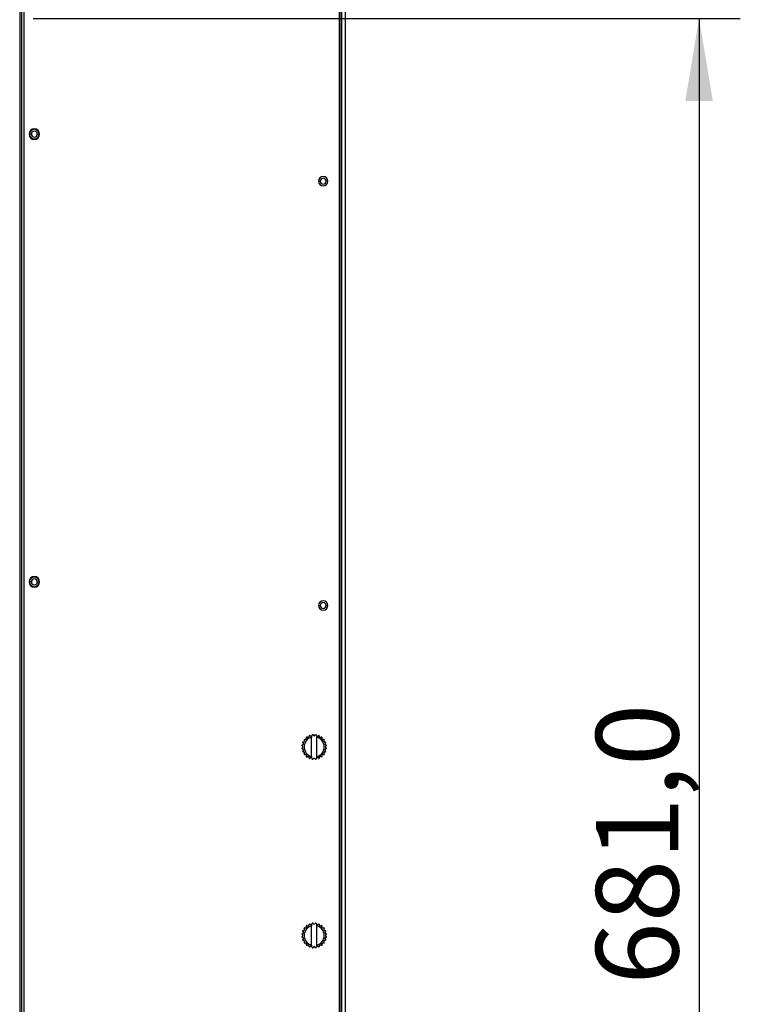
# Model space of a CAD drawing. Extents: x 33 to 789, y 177 to 487.
# Drawn here: x 758 to 789, y 246 to 287 of the extents above; entities that cross this region are included whole.
import ezdxf
from ezdxf.enums import TextEntityAlignment as Align

# ---------------------------------------------------------------- set-up
doc = ezdxf.new("R2010")
doc.units = 0
doc.layers.add('1', color=7, linetype='CONTINUOUS')
doc.styles.add('SEACAD_ARIAL_TTF', font='arial.ttf')

# ---------------------------------------------------------------- blocks, each defined once
blk = doc.blocks.new('*U55')
at = {"layer": '1', "color": 27, "linetype": 'CONTINUOUS'}
blk.add_solid([(786.755, 283.958), (786.172, 283.958), (786.755, 287.458)], dxfattribs=at)
at = {"layer": '1', "color": 27, "linetype": 'CONTINUOUS', "extrusion": (0, 0, -1)}
blk.add_solid([(-786.755, 283.958), (-786.755, 287.458), (-787.339, 283.958)], dxfattribs=at)
blk = doc.blocks.new('*U56')
at = {"layer": '1', "color": 27, "linetype": 'CONTINUOUS', "extrusion": (0, 0, -1)}
for points in [[(-786.755, 219.358), (-786.172, 222.858), (-786.755, 222.858)], [(-786.755, 219.358), (-786.755, 222.858), (-787.339, 222.858)]]:
    blk.add_solid(points, dxfattribs=at)
blk = doc.blocks.new('GDIMGGROUP15')
at = {"layer": '1', "color": 27, "linetype": 'CONTINUOUS'}
for p, q in [((758.491, 287.458), (788.505, 287.458)), ((786.755, 287.458), (786.755, 219.358)), ((758.491, 219.358), (788.505, 219.358))]:
    blk.add_line(p, q, dxfattribs=at)
for name in ['*U55', '*U56']:
    blk.add_blockref(name, (0, 0), dxfattribs=at)
at = {"layer": '1', "color": 27, "linetype": 'CONTINUOUS', "style": 'SEACAD_ARIAL_TTF'}
blk.add_text('681,0', height=3.5, rotation=90, dxfattribs=at).set_placement((782.38, 246.456), align=Align.TOP_LEFT)

msp = doc.modelspace()

# ---------------------------------------------------------------- linework, layer by layer
at = {"layer": '1', "color": 7, "linetype": 'CONTINUOUS'}
for p, q in [((758.103, 322.164), (758.103, 202.938)), ((757.923, 321.664), (757.923, 203.438)), ((758.003, 321.664), (758.003, 203.438)), ((771.491, 205.138), (771.491, 319.964)), ((771.571, 205.138), (771.571, 319.964)), ((771.581, 319.864), (771.581, 205.228)), ((771.741, 319.864), (771.741, 205.228)), ((771.581, 286.56), (771.571, 286.56)), ((771.581, 285.16), (771.571, 285.16)), ((758.418, 282.551), (758.338, 282.551)), ((758.668, 282.551), (758.748, 282.551)), ((770.603, 280.551), (770.678, 280.551)), ((771.003, 280.551), (770.928, 280.551)), ((758.418, 263.551), (758.338, 263.551)), ((758.668, 263.551), (758.748, 263.551)), ((770.603, 262.551), (770.678, 262.551)), ((771.003, 262.551), (770.928, 262.551)), ((770.311, 256.135), (770.311, 256.956)), ((770.531, 256.135), (770.531, 256.956)), ((770.311, 248.135), (770.311, 248.956)), ((770.531, 248.135), (770.531, 248.956))]:
    msp.add_line(p, q, dxfattribs=at)
for centre, radius, start, end in [((758.543, 282.551), 0.225, 0, 180), ((758.543, 282.551), 0.225, 180, 0), ((758.543, 282.551), 0.205, 0, 180), ((758.543, 282.551), 0.205, 180, 0), ((758.543, 282.551), 0.125, 0, 180), ((758.543, 282.551), 0.125, 180, 0), ((770.803, 280.551), 0.2, 0, 180), ((770.803, 280.551), 0.2, 180, 0), ((770.803, 280.551), 0.125, 0, 180), ((770.803, 280.551), 0.125, 180, 0), ((758.543, 263.551), 0.225, 0, 180), ((758.543, 263.551), 0.205, 0, 180), ((758.543, 263.551), 0.125, 0, 180), ((758.543, 263.551), 0.225, 180, 0), ((758.543, 263.551), 0.205, 180, 0), ((758.543, 263.551), 0.125, 180, 0), ((770.803, 262.551), 0.2, 0, 180), ((770.803, 262.551), 0.2, 180, 0), ((770.803, 262.551), 0.125, 0, 180), ((770.803, 262.551), 0.125, 180, 0), ((770.421, 256.546), 0.525, 125.4588, 129.5412), ((770.421, 256.546), 0.525, 110.4588, 114.5412), ((770.285, 257.053), 0.05, 301.1714, 0), ((770.421, 256.546), 0.525, 95.4588, 99.5412), ((770.285, 257.053), 0.05, 0, 12.2706), ((770.421, 257.071), 0.05, 182.7294, 357.2706), ((770.421, 256.546), 0.525, 80.4588, 84.5412), ((770.557, 257.053), 0.05, 167.7294, 180), ((770.557, 257.053), 0.05, 180, 238.8286), ((770.421, 256.546), 0.525, 65.4588, 69.5412), ((770.421, 256.546), 0.525, 50.4588, 54.5412), ((770.421, 256.546), 0.525, 170.4588, 174.5412), ((770.421, 256.546), 0.525, 155.4588, 159.5412), ((770.421, 256.546), 0.525, 140.4588, 144.5412), ((770.421, 256.546), 0.425, 105.0003, 254.9997), ((770.421, 256.546), 0.425, 285.0003, 74.9997), ((770.421, 256.546), 0.525, 35.4588, 39.5412), ((770.421, 256.546), 0.525, 20.4588, 24.5412), ((770.421, 256.546), 0.525, 5.4588, 9.5412), ((770.421, 256.546), 0.525, 185.4588, 189.5412), ((770.421, 256.546), 0.525, 200.4588, 204.5412), ((770.421, 256.546), 0.525, 215.4588, 219.5412), ((770.421, 256.546), 0.525, 230.4588, 234.5412), ((770.421, 256.546), 0.525, 305.4588, 309.5412), ((770.421, 256.546), 0.525, 320.4588, 324.5412), ((770.421, 256.546), 0.525, 335.4588, 339.5412), ((770.421, 256.546), 0.525, 350.4588, 354.5412), ((770.421, 256.546), 0.525, 245.4588, 249.5412), ((770.285, 256.039), 0.05, 0, 58.8286), ((770.285, 256.039), 0.05, 347.7294, 0), ((770.421, 256.546), 0.525, 260.4588, 264.5412), ((770.421, 256.021), 0.05, 2.7294, 177.2706), ((770.421, 256.546), 0.525, 275.4588, 279.5412), ((770.557, 256.039), 0.05, 121.1714, 180), ((770.557, 256.039), 0.05, 180, 192.2706), ((770.421, 256.546), 0.525, 290.4588, 294.5412), ((770.421, 248.546), 0.525, 110.4588, 114.5412), ((770.285, 249.053), 0.05, 301.1714, 0), ((770.421, 248.546), 0.525, 95.4588, 99.5412), ((770.285, 249.053), 0.05, 0, 12.2706), ((770.421, 249.071), 0.05, 182.7294, 357.2706), ((770.421, 248.546), 0.525, 80.4588, 84.5412), ((770.557, 249.053), 0.05, 167.7294, 180), ((770.557, 249.053), 0.05, 180, 238.8286), ((770.421, 248.546), 0.525, 65.4588, 69.5412), ((770.421, 248.546), 0.525, 170.4588, 174.5412), ((770.421, 248.546), 0.525, 155.4588, 159.5412), ((770.421, 248.546), 0.525, 140.4588, 144.5412), ((770.421, 248.546), 0.425, 105.0003, 254.9997), ((770.421, 248.546), 0.525, 125.4588, 129.5412), ((770.421, 248.546), 0.425, 285.0003, 74.9997), ((770.421, 248.546), 0.525, 50.4588, 54.5412), ((770.421, 248.546), 0.525, 35.4588, 39.5412), ((770.421, 248.546), 0.525, 20.4588, 24.5412), ((770.421, 248.546), 0.525, 5.4588, 9.5412), ((770.421, 248.546), 0.525, 185.4588, 189.5412), ((770.421, 248.546), 0.525, 200.4588, 204.5412), ((770.421, 248.546), 0.525, 215.4588, 219.5412), ((770.421, 248.546), 0.525, 320.4588, 324.5412), ((770.421, 248.546), 0.525, 335.4588, 339.5412), ((770.421, 248.546), 0.525, 350.4588, 354.5412), ((770.421, 248.546), 0.525, 230.4588, 234.5412), ((770.421, 248.546), 0.525, 245.4588, 249.5412), ((770.285, 248.039), 0.05, 0, 58.8286), ((770.285, 248.039), 0.05, 347.7294, 0), ((770.421, 248.546), 0.525, 260.4588, 264.5412), ((770.421, 248.021), 0.05, 2.7294, 177.2706), ((770.421, 248.546), 0.525, 275.4588, 279.5412), ((770.557, 248.039), 0.05, 121.1714, 180), ((770.557, 248.039), 0.05, 180, 192.2706), ((770.421, 248.546), 0.525, 290.4588, 294.5412), ((770.421, 248.546), 0.525, 305.4588, 309.5412)]:
    msp.add_arc(centre, radius, start, end, dxfattribs=at)
for points, knots in [([(770.117, 256.973), (770.117, 256.973), (770.117, 256.973), (770.118, 256.972), (770.12, 256.969), (770.122, 256.966), (770.126, 256.963), (770.13, 256.96), (770.134, 256.957), (770.139, 256.954), (770.144, 256.953), (770.149, 256.951), (770.155, 256.951), (770.16, 256.95), (770.166, 256.951), (770.171, 256.952), (770.176, 256.954), (770.181, 256.956), (770.186, 256.959), (770.191, 256.962), (770.195, 256.966), (770.198, 256.97), (770.201, 256.974), (770.204, 256.979), (770.206, 256.984), (770.208, 256.989), (770.208, 256.995), (770.209, 257), (770.209, 257.005), (770.208, 257.01), (770.207, 257.015), (770.205, 257.019), (770.204, 257.021), (770.203, 257.023), (770.203, 257.023), (770.203, 257.023)], [0, 0, 0, 0, 0.028341, 0.058754, 0.089167, 0.11958, 0.149992, 0.180405, 0.210818, 0.241231, 0.271644, 0.302057, 0.332469, 0.362882, 0.393295, 0.423708, 0.454121, 0.484534, 0.514946, 0.545359, 0.575772, 0.606185, 0.636598, 0.667011, 0.697423, 0.727836, 0.758249, 0.788662, 0.819075, 0.849488, 0.8799, 0.910313, 0.940726, 0.971139, 1, 1, 1, 1]), ([(770.238, 257.038), (770.238, 257.038), (770.238, 257.037), (770.238, 257.036), (770.24, 257.033), (770.241, 257.029), (770.244, 257.025), (770.247, 257.021), (770.25, 257.017), (770.254, 257.014), (770.259, 257.01), (770.264, 257.008), (770.269, 257.006), (770.274, 257.004), (770.279, 257.003), (770.285, 257.003), (770.29, 257.003), (770.296, 257.004), (770.301, 257.005), (770.306, 257.007), (770.31, 257.009), (770.311, 257.01)], [0, 0, 0, 0, 0.049044, 0.101874, 0.154705, 0.207536, 0.260367, 0.313198, 0.366029, 0.41886, 0.471691, 0.524522, 0.577353, 0.630184, 0.683015, 0.735845, 0.788676, 0.841507, 0.894338, 0.947169, 1, 1, 1, 1]), ([(770.311, 257.01), (770.311, 257), (770.311, 256.989), (770.311, 256.97), (770.311, 256.963), (770.311, 256.956)], [0, 0, 0, 0, 0.629779, 0.629779, 1, 1, 1, 1]), ([(770.531, 257.01), (770.533, 257.009), (770.536, 257.007), (770.541, 257.005), (770.547, 257.004), (770.552, 257.003), (770.558, 257.003), (770.563, 257.003), (770.569, 257.004), (770.574, 257.006), (770.579, 257.008), (770.584, 257.01), (770.588, 257.014), (770.592, 257.017), (770.596, 257.021), (770.599, 257.025), (770.601, 257.029), (770.603, 257.033), (770.604, 257.036), (770.605, 257.037), (770.605, 257.038), (770.605, 257.038)], [0, 0, 0, 0, 0.052776, 0.105551, 0.158327, 0.211102, 0.263878, 0.316653, 0.369429, 0.422205, 0.47498, 0.527756, 0.580531, 0.633307, 0.686082, 0.738858, 0.791634, 0.844409, 0.897185, 0.94996, 1, 1, 1, 1]), ([(770.531, 256.956), (770.531, 256.968), (770.531, 256.98), (770.531, 256.998), (770.531, 257.004), (770.531, 257.01)], [0, 0, 0, 0, 0.629861, 0.629861, 1, 1, 1, 1]), ([(770.639, 257.023), (770.639, 257.023), (770.639, 257.023), (770.638, 257.021), (770.637, 257.019), (770.636, 257.015), (770.635, 257.01), (770.634, 257.005), (770.634, 257), (770.634, 256.995), (770.635, 256.989), (770.636, 256.984), (770.639, 256.979), (770.641, 256.974), (770.644, 256.97), (770.648, 256.966), (770.652, 256.962), (770.656, 256.959), (770.661, 256.956), (770.666, 256.954), (770.671, 256.952), (770.677, 256.951), (770.682, 256.95), (770.688, 256.951), (770.693, 256.951), (770.698, 256.953), (770.703, 256.954), (770.708, 256.957), (770.713, 256.96), (770.717, 256.963), (770.72, 256.966), (770.723, 256.969), (770.725, 256.972), (770.726, 256.973), (770.726, 256.973), (770.726, 256.973)], [0, 0, 0, 0, 0.028341, 0.058754, 0.089167, 0.11958, 0.149992, 0.180405, 0.210818, 0.241231, 0.271644, 0.302057, 0.332469, 0.362882, 0.393295, 0.423708, 0.454121, 0.484534, 0.514946, 0.545359, 0.575772, 0.606185, 0.636598, 0.667011, 0.697423, 0.727836, 0.758249, 0.788662, 0.819075, 0.849488, 0.8799, 0.910313, 0.940726, 0.971139, 1, 1, 1, 1]), ([(769.899, 256.496), (769.899, 256.496), (769.899, 256.496), (769.901, 256.496), (769.904, 256.496), (769.908, 256.497), (769.912, 256.498), (769.917, 256.5), (769.922, 256.503), (769.926, 256.506), (769.93, 256.509), (769.934, 256.513), (769.938, 256.518), (769.94, 256.522), (769.943, 256.527), (769.944, 256.532), (769.946, 256.538), (769.946, 256.543), (769.946, 256.549), (769.946, 256.554), (769.944, 256.559), (769.943, 256.565), (769.94, 256.57), (769.938, 256.574), (769.934, 256.578), (769.931, 256.582), (769.926, 256.586), (769.922, 256.589), (769.917, 256.591), (769.912, 256.593), (769.908, 256.595), (769.904, 256.595), (769.901, 256.596), (769.899, 256.596), (769.899, 256.596), (769.899, 256.596)], [0, 0, 0, 0, 0.028342, 0.058754, 0.089167, 0.11958, 0.149993, 0.180406, 0.210818, 0.241231, 0.271644, 0.302057, 0.33247, 0.362883, 0.393295, 0.423708, 0.454121, 0.484534, 0.514947, 0.545359, 0.575772, 0.606185, 0.636598, 0.667011, 0.697424, 0.727836, 0.758249, 0.788662, 0.819075, 0.849488, 0.8799, 0.910313, 0.940726, 0.971139, 1, 1, 1, 1]), ([(769.904, 256.633), (769.904, 256.633), (769.904, 256.633), (769.906, 256.632), (769.909, 256.632), (769.913, 256.632), (769.917, 256.632), (769.922, 256.632), (769.928, 256.633), (769.933, 256.635), (769.938, 256.638), (769.942, 256.64), (769.947, 256.644), (769.951, 256.647), (769.954, 256.652), (769.957, 256.656), (769.96, 256.661), (769.962, 256.666), (769.963, 256.671), (769.964, 256.677), (769.964, 256.682), (769.964, 256.688), (769.963, 256.693), (769.961, 256.698), (769.959, 256.703), (769.957, 256.708), (769.954, 256.713), (769.95, 256.717), (769.946, 256.72), (769.942, 256.723), (769.938, 256.726), (769.934, 256.728), (769.932, 256.729), (769.93, 256.729), (769.929, 256.729), (769.929, 256.729)], [0, 0, 0, 0, 0.028342, 0.058754, 0.089167, 0.11958, 0.149993, 0.180406, 0.210819, 0.241231, 0.271644, 0.302057, 0.33247, 0.362883, 0.393295, 0.423708, 0.454121, 0.484534, 0.514947, 0.545359, 0.575772, 0.606185, 0.636598, 0.667011, 0.697424, 0.727836, 0.758249, 0.788662, 0.819075, 0.849488, 0.8799, 0.910313, 0.940726, 0.971139, 1, 1, 1, 1]), ([(769.944, 256.764), (769.944, 256.764), (769.944, 256.764), (769.946, 256.763), (769.948, 256.762), (769.952, 256.76), (769.957, 256.759), (769.962, 256.758), (769.967, 256.758), (769.973, 256.759), (769.978, 256.76), (769.983, 256.761), (769.988, 256.763), (769.993, 256.766), (769.997, 256.769), (770.002, 256.772), (770.005, 256.776), (770.009, 256.781), (770.011, 256.786), (770.014, 256.791), (770.015, 256.796), (770.016, 256.801), (770.017, 256.807), (770.017, 256.812), (770.016, 256.818), (770.015, 256.823), (770.013, 256.828), (770.01, 256.833), (770.007, 256.837), (770.004, 256.841), (770.001, 256.845), (769.998, 256.847), (769.996, 256.849), (769.994, 256.85), (769.994, 256.85), (769.994, 256.85)], [0, 0, 0, 0, 0.028341, 0.058754, 0.089167, 0.11958, 0.149992, 0.180405, 0.210818, 0.241231, 0.271644, 0.302057, 0.332469, 0.362882, 0.393295, 0.423708, 0.454121, 0.484534, 0.514946, 0.545359, 0.575772, 0.606185, 0.636598, 0.667011, 0.697423, 0.727836, 0.758249, 0.788662, 0.819075, 0.849488, 0.8799, 0.910313, 0.940726, 0.971139, 1, 1, 1, 1]), ([(770.016, 256.88), (770.016, 256.88), (770.018, 256.879), (770.023, 256.875), (770.027, 256.872), (770.036, 256.869), (770.04, 256.868), (770.049, 256.867), (770.054, 256.867), (770.063, 256.869), (770.068, 256.87), (770.077, 256.875), (770.081, 256.878), (770.088, 256.885), (770.091, 256.888), (770.096, 256.896), (770.097, 256.901), (770.1, 256.909), (770.1, 256.914), (770.1, 256.922), (770.099, 256.926), (770.097, 256.935), (770.095, 256.939), (770.091, 256.946), (770.089, 256.949), (770.087, 256.95), (770.087, 256.951), (770.087, 256.951)], [0, 0, 0, 0, 0.131787, 0.131787, 0.240271, 0.240271, 0.316018, 0.316018, 0.378405, 0.378405, 0.441203, 0.441203, 0.497992, 0.497992, 0.553241, 0.553241, 0.608418, 0.608418, 0.664395, 0.664395, 0.724576, 0.724576, 0.818326, 0.818326, 0.944002, 0.944002, 1, 1, 1, 1]), ([(770.755, 256.951), (770.755, 256.951), (770.754, 256.949), (770.75, 256.944), (770.748, 256.94), (770.744, 256.931), (770.743, 256.927), (770.742, 256.918), (770.742, 256.913), (770.744, 256.904), (770.746, 256.899), (770.75, 256.89), (770.753, 256.886), (770.76, 256.879), (770.764, 256.876), (770.772, 256.871), (770.776, 256.87), (770.785, 256.867), (770.789, 256.867), (770.797, 256.867), (770.801, 256.868), (770.81, 256.87), (770.814, 256.872), (770.822, 256.876), (770.824, 256.878), (770.826, 256.88), (770.826, 256.88), (770.826, 256.88)], [0, 0, 0, 0, 0.131787, 0.131787, 0.240271, 0.240271, 0.316018, 0.316018, 0.378405, 0.378405, 0.441203, 0.441203, 0.497992, 0.497992, 0.553241, 0.553241, 0.608418, 0.608418, 0.664395, 0.664395, 0.724576, 0.724576, 0.818326, 0.818326, 0.944002, 0.944002, 1, 1, 1, 1]), ([(770.849, 256.85), (770.849, 256.85), (770.847, 256.849), (770.842, 256.845), (770.839, 256.842), (770.833, 256.835), (770.831, 256.831), (770.828, 256.822), (770.827, 256.818), (770.826, 256.808), (770.826, 256.803), (770.828, 256.793), (770.83, 256.788), (770.835, 256.78), (770.838, 256.776), (770.844, 256.769), (770.848, 256.767), (770.856, 256.762), (770.86, 256.761), (770.868, 256.759), (770.872, 256.758), (770.881, 256.758), (770.885, 256.759), (770.893, 256.761), (770.896, 256.763), (770.898, 256.764), (770.899, 256.764), (770.899, 256.764)], [0, 0, 0, 0, 0.131787, 0.131787, 0.240271, 0.240271, 0.316018, 0.316018, 0.378405, 0.378405, 0.441203, 0.441203, 0.497992, 0.497992, 0.553241, 0.553241, 0.608418, 0.608418, 0.664395, 0.664395, 0.724576, 0.724576, 0.818326, 0.818326, 0.944002, 0.944002, 1, 1, 1, 1]), ([(770.913, 256.729), (770.913, 256.729), (770.911, 256.729), (770.905, 256.726), (770.901, 256.724), (770.894, 256.718), (770.891, 256.715), (770.885, 256.707), (770.883, 256.703), (770.88, 256.694), (770.879, 256.689), (770.878, 256.679), (770.879, 256.674), (770.881, 256.665), (770.883, 256.66), (770.888, 256.652), (770.891, 256.649), (770.897, 256.643), (770.9, 256.64), (770.908, 256.636), (770.911, 256.635), (770.92, 256.632), (770.925, 256.632), (770.933, 256.632), (770.936, 256.632), (770.939, 256.633), (770.939, 256.633), (770.939, 256.633)], [0, 0, 0, 0, 0.131787, 0.131787, 0.240271, 0.240271, 0.316018, 0.316018, 0.378405, 0.378405, 0.441203, 0.441203, 0.497992, 0.497992, 0.553241, 0.553241, 0.608418, 0.608418, 0.664395, 0.664395, 0.724576, 0.724576, 0.818326, 0.818326, 0.944002, 0.944002, 1, 1, 1, 1]), ([(770.944, 256.596), (770.944, 256.596), (770.943, 256.596), (770.942, 256.596), (770.939, 256.595), (770.935, 256.595), (770.93, 256.593), (770.925, 256.591), (770.921, 256.589), (770.916, 256.586), (770.912, 256.582), (770.908, 256.578), (770.905, 256.574), (770.902, 256.57), (770.9, 256.565), (770.898, 256.559), (770.897, 256.554), (770.896, 256.549), (770.896, 256.543), (770.897, 256.538), (770.898, 256.532), (770.9, 256.527), (770.902, 256.522), (770.905, 256.518), (770.908, 256.513), (770.912, 256.509), (770.916, 256.506), (770.921, 256.503), (770.925, 256.5), (770.93, 256.498), (770.935, 256.497), (770.939, 256.496), (770.942, 256.496), (770.943, 256.496), (770.944, 256.496), (770.944, 256.496)], [0, 0, 0, 0, 0.028342, 0.058754, 0.089167, 0.11958, 0.149993, 0.180406, 0.210818, 0.241231, 0.271644, 0.302057, 0.33247, 0.362883, 0.393295, 0.423708, 0.454121, 0.484534, 0.514947, 0.545359, 0.575772, 0.606185, 0.636598, 0.667011, 0.697424, 0.727836, 0.758249, 0.788662, 0.819075, 0.849488, 0.8799, 0.910313, 0.940726, 0.971139, 1, 1, 1, 1]), ([(769.929, 256.362), (769.929, 256.362), (769.931, 256.363), (769.937, 256.366), (769.941, 256.368), (769.949, 256.374), (769.952, 256.377), (769.957, 256.384), (769.959, 256.388), (769.963, 256.397), (769.964, 256.403), (769.964, 256.413), (769.964, 256.418), (769.961, 256.427), (769.96, 256.431), (769.955, 256.439), (769.952, 256.443), (769.946, 256.449), (769.942, 256.452), (769.935, 256.456), (769.931, 256.457), (769.922, 256.46), (769.918, 256.46), (769.909, 256.46), (769.906, 256.459), (769.904, 256.459), (769.904, 256.459), (769.904, 256.459)], [0, 0, 0, 0, 0.131787, 0.131787, 0.240271, 0.240271, 0.316018, 0.316018, 0.378405, 0.378405, 0.441203, 0.441203, 0.497992, 0.497992, 0.553241, 0.553241, 0.608418, 0.608418, 0.664395, 0.664395, 0.724576, 0.724576, 0.818326, 0.818326, 0.944002, 0.944002, 1, 1, 1, 1]), ([(769.994, 256.241), (769.994, 256.241), (769.995, 256.242), (770.001, 256.247), (770.004, 256.249), (770.009, 256.257), (770.012, 256.261), (770.015, 256.27), (770.016, 256.274), (770.017, 256.284), (770.017, 256.289), (770.014, 256.299), (770.013, 256.303), (770.008, 256.312), (770.005, 256.316), (769.998, 256.322), (769.995, 256.325), (769.987, 256.329), (769.983, 256.331), (769.975, 256.333), (769.971, 256.333), (769.962, 256.333), (769.957, 256.333), (769.949, 256.33), (769.946, 256.329), (769.944, 256.328), (769.944, 256.328), (769.944, 256.328)], [0, 0, 0, 0, 0.131787, 0.131787, 0.240271, 0.240271, 0.316018, 0.316018, 0.378405, 0.378405, 0.441203, 0.441203, 0.497992, 0.497992, 0.553241, 0.553241, 0.608418, 0.608418, 0.664395, 0.664395, 0.724576, 0.724576, 0.818326, 0.818326, 0.944002, 0.944002, 1, 1, 1, 1]), ([(770.087, 256.141), (770.087, 256.141), (770.088, 256.142), (770.092, 256.148), (770.095, 256.152), (770.098, 256.16), (770.099, 256.165), (770.1, 256.174), (770.1, 256.179), (770.098, 256.188), (770.097, 256.193), (770.092, 256.202), (770.089, 256.206), (770.083, 256.213), (770.079, 256.216), (770.071, 256.22), (770.066, 256.222), (770.058, 256.224), (770.053, 256.225), (770.045, 256.225), (770.041, 256.224), (770.032, 256.222), (770.028, 256.22), (770.021, 256.216), (770.018, 256.213), (770.017, 256.212), (770.016, 256.212), (770.016, 256.212)], [0, 0, 0, 0, 0.131787, 0.131787, 0.240271, 0.240271, 0.316018, 0.316018, 0.378405, 0.378405, 0.441203, 0.441203, 0.497992, 0.497992, 0.553241, 0.553241, 0.608418, 0.608418, 0.664395, 0.664395, 0.724576, 0.724576, 0.818326, 0.818326, 0.944002, 0.944002, 1, 1, 1, 1]), ([(770.203, 256.068), (770.203, 256.068), (770.203, 256.069), (770.204, 256.07), (770.205, 256.073), (770.207, 256.077), (770.208, 256.081), (770.209, 256.086), (770.209, 256.092), (770.208, 256.097), (770.208, 256.103), (770.206, 256.108), (770.204, 256.113), (770.201, 256.118), (770.198, 256.122), (770.195, 256.126), (770.191, 256.13), (770.186, 256.133), (770.181, 256.136), (770.176, 256.138), (770.171, 256.14), (770.166, 256.141), (770.16, 256.141), (770.155, 256.141), (770.15, 256.14), (770.144, 256.139), (770.139, 256.137), (770.134, 256.135), (770.13, 256.132), (770.126, 256.129), (770.122, 256.126), (770.12, 256.123), (770.118, 256.12), (770.117, 256.119), (770.117, 256.118), (770.117, 256.118)], [0, 0, 0, 0, 0.028341, 0.058754, 0.089167, 0.11958, 0.149992, 0.180405, 0.210818, 0.241231, 0.271644, 0.302057, 0.332469, 0.362882, 0.393295, 0.423708, 0.454121, 0.484534, 0.514946, 0.545359, 0.575772, 0.606185, 0.636598, 0.667011, 0.697423, 0.727836, 0.758249, 0.788662, 0.819075, 0.849488, 0.8799, 0.910313, 0.940726, 0.971139, 1, 1, 1, 1]), ([(770.311, 256.135), (770.311, 256.124), (770.311, 256.112), (770.311, 256.094), (770.311, 256.088), (770.311, 256.082)], [0, 0, 0, 0, 0.629861, 0.629861, 1, 1, 1, 1]), ([(770.531, 256.082), (770.531, 256.092), (770.531, 256.103), (770.531, 256.121), (770.531, 256.128), (770.531, 256.135)], [0, 0, 0, 0, 0.629779, 0.629779, 1, 1, 1, 1]), ([(770.726, 256.118), (770.726, 256.118), (770.726, 256.119), (770.725, 256.12), (770.723, 256.123), (770.72, 256.126), (770.717, 256.129), (770.713, 256.132), (770.708, 256.135), (770.703, 256.137), (770.698, 256.139), (770.693, 256.14), (770.688, 256.141), (770.682, 256.141), (770.677, 256.141), (770.671, 256.14), (770.666, 256.138), (770.661, 256.136), (770.656, 256.133), (770.652, 256.13), (770.648, 256.126), (770.644, 256.122), (770.641, 256.118), (770.639, 256.113), (770.636, 256.108), (770.635, 256.103), (770.634, 256.097), (770.634, 256.092), (770.634, 256.087), (770.635, 256.081), (770.636, 256.077), (770.637, 256.073), (770.638, 256.07), (770.639, 256.069), (770.639, 256.068), (770.639, 256.068)], [0, 0, 0, 0, 0.028341, 0.058754, 0.089167, 0.11958, 0.149992, 0.180405, 0.210818, 0.241231, 0.271644, 0.302057, 0.332469, 0.362882, 0.393295, 0.423708, 0.454121, 0.484534, 0.514946, 0.545359, 0.575772, 0.606185, 0.636598, 0.667011, 0.697423, 0.727836, 0.758249, 0.788662, 0.819075, 0.849488, 0.8799, 0.910313, 0.940726, 0.971139, 1, 1, 1, 1]), ([(770.826, 256.212), (770.826, 256.212), (770.825, 256.213), (770.819, 256.217), (770.816, 256.219), (770.807, 256.223), (770.802, 256.224), (770.793, 256.225), (770.789, 256.225), (770.779, 256.223), (770.774, 256.221), (770.765, 256.217), (770.761, 256.214), (770.754, 256.207), (770.751, 256.203), (770.747, 256.195), (770.745, 256.191), (770.743, 256.182), (770.742, 256.178), (770.743, 256.17), (770.743, 256.166), (770.745, 256.157), (770.747, 256.153), (770.752, 256.145), (770.754, 256.143), (770.755, 256.141), (770.755, 256.141), (770.755, 256.141)], [0, 0, 0, 0, 0.131787, 0.131787, 0.240271, 0.240271, 0.316018, 0.316018, 0.378405, 0.378405, 0.441203, 0.441203, 0.497992, 0.497992, 0.553241, 0.553241, 0.608418, 0.608418, 0.664395, 0.664395, 0.724576, 0.724576, 0.818326, 0.818326, 0.944002, 0.944002, 1, 1, 1, 1]), ([(770.899, 256.328), (770.899, 256.328), (770.898, 256.328), (770.897, 256.329), (770.894, 256.33), (770.89, 256.331), (770.886, 256.332), (770.881, 256.333), (770.875, 256.333), (770.87, 256.333), (770.865, 256.332), (770.859, 256.331), (770.854, 256.329), (770.85, 256.326), (770.845, 256.323), (770.841, 256.319), (770.837, 256.315), (770.834, 256.311), (770.831, 256.306), (770.829, 256.301), (770.827, 256.296), (770.826, 256.29), (770.826, 256.285), (770.826, 256.28), (770.827, 256.274), (770.828, 256.269), (770.83, 256.264), (770.832, 256.259), (770.835, 256.254), (770.838, 256.25), (770.842, 256.247), (770.845, 256.244), (770.847, 256.243), (770.848, 256.242), (770.849, 256.241), (770.849, 256.241)], [0, 0, 0, 0, 0.028341, 0.058754, 0.089167, 0.11958, 0.149992, 0.180405, 0.210818, 0.241231, 0.271644, 0.302057, 0.332469, 0.362882, 0.393295, 0.423708, 0.454121, 0.484534, 0.514946, 0.545359, 0.575772, 0.606185, 0.636598, 0.667011, 0.697423, 0.727836, 0.758249, 0.788662, 0.819075, 0.849488, 0.8799, 0.910313, 0.940726, 0.971139, 1, 1, 1, 1]), ([(770.939, 256.459), (770.939, 256.459), (770.939, 256.459), (770.937, 256.459), (770.934, 256.46), (770.93, 256.46), (770.925, 256.46), (770.92, 256.459), (770.915, 256.458), (770.91, 256.456), (770.905, 256.454), (770.9, 256.451), (770.896, 256.448), (770.892, 256.444), (770.888, 256.44), (770.885, 256.436), (770.883, 256.431), (770.881, 256.426), (770.879, 256.42), (770.878, 256.415), (770.878, 256.409), (770.879, 256.404), (770.88, 256.399), (770.881, 256.393), (770.883, 256.388), (770.886, 256.384), (770.889, 256.379), (770.892, 256.375), (770.896, 256.371), (770.9, 256.368), (770.905, 256.366), (770.908, 256.364), (770.911, 256.363), (770.913, 256.362), (770.913, 256.362), (770.913, 256.362)], [0, 0, 0, 0, 0.028342, 0.058754, 0.089167, 0.11958, 0.149993, 0.180406, 0.210819, 0.241231, 0.271644, 0.302057, 0.33247, 0.362883, 0.393295, 0.423708, 0.454121, 0.484534, 0.514947, 0.545359, 0.575772, 0.606185, 0.636598, 0.667011, 0.697424, 0.727836, 0.758249, 0.788662, 0.819075, 0.849488, 0.8799, 0.910313, 0.940726, 0.971139, 1, 1, 1, 1]), ([(770.311, 256.082), (770.31, 256.082), (770.306, 256.084), (770.301, 256.086), (770.296, 256.088), (770.29, 256.089), (770.285, 256.089), (770.279, 256.088), (770.274, 256.087), (770.269, 256.086), (770.264, 256.084), (770.259, 256.081), (770.254, 256.078), (770.25, 256.075), (770.247, 256.071), (770.244, 256.067), (770.241, 256.063), (770.24, 256.059), (770.238, 256.056), (770.238, 256.054), (770.238, 256.054), (770.238, 256.054)], [0, 0, 0, 0, 0.052776, 0.105551, 0.158327, 0.211102, 0.263878, 0.316653, 0.369429, 0.422205, 0.47498, 0.527756, 0.580531, 0.633307, 0.686082, 0.738858, 0.791634, 0.844409, 0.897185, 0.94996, 1, 1, 1, 1]), ([(770.605, 256.054), (770.605, 256.054), (770.605, 256.054), (770.604, 256.056), (770.603, 256.059), (770.601, 256.063), (770.599, 256.067), (770.596, 256.071), (770.592, 256.075), (770.588, 256.078), (770.584, 256.081), (770.579, 256.084), (770.574, 256.086), (770.569, 256.087), (770.563, 256.088), (770.558, 256.089), (770.552, 256.089), (770.547, 256.088), (770.541, 256.086), (770.536, 256.084), (770.533, 256.082), (770.531, 256.082)], [0, 0, 0, 0, 0.049044, 0.101874, 0.154705, 0.207536, 0.260367, 0.313198, 0.366029, 0.41886, 0.471691, 0.524522, 0.577353, 0.630184, 0.683015, 0.735845, 0.788676, 0.841507, 0.894338, 0.947169, 1, 1, 1, 1]), ([(770.238, 249.038), (770.238, 249.038), (770.238, 249.037), (770.238, 249.036), (770.24, 249.033), (770.241, 249.029), (770.244, 249.025), (770.247, 249.021), (770.25, 249.017), (770.254, 249.014), (770.259, 249.01), (770.264, 249.008), (770.269, 249.006), (770.274, 249.004), (770.279, 249.003), (770.285, 249.003), (770.29, 249.003), (770.296, 249.004), (770.301, 249.005), (770.306, 249.007), (770.31, 249.009), (770.311, 249.01)], [0, 0, 0, 0, 0.049044, 0.101874, 0.154705, 0.207536, 0.260367, 0.313198, 0.366029, 0.41886, 0.471691, 0.524522, 0.577353, 0.630184, 0.683015, 0.735845, 0.788676, 0.841507, 0.894338, 0.947169, 1, 1, 1, 1]), ([(770.531, 249.01), (770.533, 249.009), (770.536, 249.007), (770.541, 249.005), (770.547, 249.004), (770.552, 249.003), (770.558, 249.003), (770.563, 249.003), (770.569, 249.004), (770.574, 249.006), (770.579, 249.008), (770.584, 249.01), (770.588, 249.014), (770.592, 249.017), (770.596, 249.021), (770.599, 249.025), (770.601, 249.029), (770.603, 249.033), (770.604, 249.036), (770.605, 249.037), (770.605, 249.038), (770.605, 249.038)], [0, 0, 0, 0, 0.052776, 0.105551, 0.158327, 0.211102, 0.263878, 0.316653, 0.369429, 0.422205, 0.47498, 0.527756, 0.580531, 0.633307, 0.686082, 0.738858, 0.791634, 0.844409, 0.897185, 0.94996, 1, 1, 1, 1]), ([(769.904, 248.633), (769.904, 248.633), (769.904, 248.633), (769.906, 248.632), (769.909, 248.632), (769.913, 248.632), (769.917, 248.632), (769.922, 248.632), (769.928, 248.633), (769.933, 248.635), (769.938, 248.638), (769.942, 248.64), (769.947, 248.644), (769.951, 248.647), (769.954, 248.652), (769.957, 248.656), (769.96, 248.661), (769.962, 248.666), (769.963, 248.671), (769.964, 248.677), (769.964, 248.682), (769.964, 248.688), (769.963, 248.693), (769.961, 248.698), (769.959, 248.703), (769.957, 248.708), (769.954, 248.713), (769.95, 248.717), (769.946, 248.72), (769.942, 248.723), (769.938, 248.726), (769.934, 248.728), (769.932, 248.729), (769.93, 248.729), (769.929, 248.729), (769.929, 248.729)], [0, 0, 0, 0, 0.028342, 0.058754, 0.089167, 0.11958, 0.149993, 0.180406, 0.210819, 0.241231, 0.271644, 0.302057, 0.33247, 0.362883, 0.393295, 0.423708, 0.454121, 0.484534, 0.514947, 0.545359, 0.575772, 0.606185, 0.636598, 0.667011, 0.697424, 0.727836, 0.758249, 0.788662, 0.819075, 0.849488, 0.8799, 0.910313, 0.940726, 0.971139, 1, 1, 1, 1]), ([(769.944, 248.764), (769.944, 248.764), (769.944, 248.764), (769.946, 248.763), (769.948, 248.762), (769.952, 248.76), (769.957, 248.759), (769.962, 248.758), (769.967, 248.758), (769.973, 248.759), (769.978, 248.76), (769.983, 248.761), (769.988, 248.763), (769.993, 248.766), (769.997, 248.769), (770.002, 248.772), (770.005, 248.776), (770.009, 248.781), (770.011, 248.786), (770.014, 248.791), (770.015, 248.796), (770.016, 248.801), (770.017, 248.807), (770.017, 248.812), (770.016, 248.818), (770.015, 248.823), (770.013, 248.828), (770.01, 248.833), (770.007, 248.837), (770.004, 248.841), (770.001, 248.845), (769.998, 248.847), (769.996, 248.849), (769.994, 248.85), (769.994, 248.85), (769.994, 248.85)], [0, 0, 0, 0, 0.028341, 0.058754, 0.089167, 0.11958, 0.149992, 0.180405, 0.210818, 0.241231, 0.271644, 0.302057, 0.332469, 0.362882, 0.393295, 0.423708, 0.454121, 0.484534, 0.514946, 0.545359, 0.575772, 0.606185, 0.636598, 0.667011, 0.697423, 0.727836, 0.758249, 0.788662, 0.819075, 0.849488, 0.8799, 0.910313, 0.940726, 0.971139, 1, 1, 1, 1]), ([(770.016, 248.88), (770.016, 248.88), (770.018, 248.879), (770.023, 248.875), (770.027, 248.872), (770.036, 248.869), (770.04, 248.868), (770.049, 248.867), (770.054, 248.867), (770.063, 248.869), (770.068, 248.87), (770.077, 248.875), (770.081, 248.878), (770.088, 248.885), (770.091, 248.888), (770.096, 248.896), (770.097, 248.901), (770.1, 248.909), (770.1, 248.914), (770.1, 248.922), (770.099, 248.926), (770.097, 248.935), (770.095, 248.939), (770.091, 248.946), (770.089, 248.949), (770.087, 248.95), (770.087, 248.951), (770.087, 248.951)], [0, 0, 0, 0, 0.131787, 0.131787, 0.240271, 0.240271, 0.316018, 0.316018, 0.378405, 0.378405, 0.441203, 0.441203, 0.497992, 0.497992, 0.553241, 0.553241, 0.608418, 0.608418, 0.664395, 0.664395, 0.724576, 0.724576, 0.818326, 0.818326, 0.944002, 0.944002, 1, 1, 1, 1]), ([(770.117, 248.973), (770.117, 248.973), (770.117, 248.973), (770.118, 248.972), (770.12, 248.969), (770.122, 248.966), (770.126, 248.963), (770.13, 248.96), (770.134, 248.957), (770.139, 248.954), (770.144, 248.953), (770.149, 248.951), (770.155, 248.951), (770.16, 248.95), (770.166, 248.951), (770.171, 248.952), (770.176, 248.954), (770.181, 248.956), (770.186, 248.959), (770.191, 248.962), (770.195, 248.966), (770.198, 248.97), (770.201, 248.974), (770.204, 248.979), (770.206, 248.984), (770.208, 248.989), (770.208, 248.995), (770.209, 249), (770.209, 249.005), (770.208, 249.01), (770.207, 249.015), (770.205, 249.019), (770.204, 249.021), (770.203, 249.023), (770.203, 249.023), (770.203, 249.023)], [0, 0, 0, 0, 0.028341, 0.058754, 0.089167, 0.11958, 0.149992, 0.180405, 0.210818, 0.241231, 0.271644, 0.302057, 0.332469, 0.362882, 0.393295, 0.423708, 0.454121, 0.484534, 0.514946, 0.545359, 0.575772, 0.606185, 0.636598, 0.667011, 0.697423, 0.727836, 0.758249, 0.788662, 0.819075, 0.849488, 0.8799, 0.910313, 0.940726, 0.971139, 1, 1, 1, 1]), ([(770.311, 249.01), (770.311, 249), (770.311, 248.989), (770.311, 248.97), (770.311, 248.963), (770.311, 248.956)], [0, 0, 0, 0, 0.629779, 0.629779, 1, 1, 1, 1]), ([(770.531, 248.956), (770.531, 248.968), (770.531, 248.98), (770.531, 248.998), (770.531, 249.004), (770.531, 249.01)], [0, 0, 0, 0, 0.629861, 0.629861, 1, 1, 1, 1]), ([(770.639, 249.023), (770.639, 249.023), (770.639, 249.023), (770.638, 249.021), (770.637, 249.019), (770.636, 249.015), (770.635, 249.01), (770.634, 249.005), (770.634, 249), (770.634, 248.995), (770.635, 248.989), (770.636, 248.984), (770.639, 248.979), (770.641, 248.974), (770.644, 248.97), (770.648, 248.966), (770.652, 248.962), (770.656, 248.959), (770.661, 248.956), (770.666, 248.954), (770.671, 248.952), (770.677, 248.951), (770.682, 248.95), (770.688, 248.951), (770.693, 248.951), (770.698, 248.953), (770.703, 248.954), (770.708, 248.957), (770.713, 248.96), (770.717, 248.963), (770.72, 248.966), (770.723, 248.969), (770.725, 248.972), (770.726, 248.973), (770.726, 248.973), (770.726, 248.973)], [0, 0, 0, 0, 0.028341, 0.058754, 0.089167, 0.11958, 0.149992, 0.180405, 0.210818, 0.241231, 0.271644, 0.302057, 0.332469, 0.362882, 0.393295, 0.423708, 0.454121, 0.484534, 0.514946, 0.545359, 0.575772, 0.606185, 0.636598, 0.667011, 0.697423, 0.727836, 0.758249, 0.788662, 0.819075, 0.849488, 0.8799, 0.910313, 0.940726, 0.971139, 1, 1, 1, 1]), ([(770.755, 248.951), (770.755, 248.951), (770.754, 248.949), (770.75, 248.944), (770.748, 248.94), (770.744, 248.931), (770.743, 248.927), (770.742, 248.918), (770.742, 248.913), (770.744, 248.904), (770.746, 248.899), (770.75, 248.89), (770.753, 248.886), (770.76, 248.879), (770.764, 248.876), (770.772, 248.871), (770.776, 248.87), (770.785, 248.867), (770.789, 248.867), (770.797, 248.867), (770.801, 248.868), (770.81, 248.87), (770.814, 248.872), (770.822, 248.876), (770.824, 248.878), (770.826, 248.88), (770.826, 248.88), (770.826, 248.88)], [0, 0, 0, 0, 0.131787, 0.131787, 0.240271, 0.240271, 0.316018, 0.316018, 0.378405, 0.378405, 0.441203, 0.441203, 0.497992, 0.497992, 0.553241, 0.553241, 0.608418, 0.608418, 0.664395, 0.664395, 0.724576, 0.724576, 0.818326, 0.818326, 0.944002, 0.944002, 1, 1, 1, 1]), ([(770.849, 248.85), (770.849, 248.85), (770.847, 248.849), (770.842, 248.845), (770.839, 248.842), (770.833, 248.835), (770.831, 248.831), (770.828, 248.822), (770.827, 248.818), (770.826, 248.808), (770.826, 248.803), (770.828, 248.793), (770.83, 248.788), (770.835, 248.78), (770.838, 248.776), (770.844, 248.769), (770.848, 248.767), (770.856, 248.762), (770.86, 248.761), (770.868, 248.759), (770.872, 248.758), (770.881, 248.758), (770.885, 248.759), (770.893, 248.761), (770.896, 248.763), (770.898, 248.764), (770.899, 248.764), (770.899, 248.764)], [0, 0, 0, 0, 0.131787, 0.131787, 0.240271, 0.240271, 0.316018, 0.316018, 0.378405, 0.378405, 0.441203, 0.441203, 0.497992, 0.497992, 0.553241, 0.553241, 0.608418, 0.608418, 0.664395, 0.664395, 0.724576, 0.724576, 0.818326, 0.818326, 0.944002, 0.944002, 1, 1, 1, 1]), ([(770.913, 248.729), (770.913, 248.729), (770.911, 248.729), (770.905, 248.726), (770.901, 248.724), (770.894, 248.718), (770.891, 248.715), (770.885, 248.707), (770.883, 248.703), (770.88, 248.694), (770.879, 248.689), (770.878, 248.679), (770.879, 248.674), (770.881, 248.665), (770.883, 248.66), (770.888, 248.652), (770.891, 248.649), (770.897, 248.643), (770.9, 248.64), (770.908, 248.636), (770.911, 248.635), (770.92, 248.632), (770.925, 248.632), (770.933, 248.632), (770.936, 248.632), (770.939, 248.633), (770.939, 248.633), (770.939, 248.633)], [0, 0, 0, 0, 0.131787, 0.131787, 0.240271, 0.240271, 0.316018, 0.316018, 0.378405, 0.378405, 0.441203, 0.441203, 0.497992, 0.497992, 0.553241, 0.553241, 0.608418, 0.608418, 0.664395, 0.664395, 0.724576, 0.724576, 0.818326, 0.818326, 0.944002, 0.944002, 1, 1, 1, 1]), ([(769.899, 248.496), (769.899, 248.496), (769.899, 248.496), (769.901, 248.496), (769.904, 248.496), (769.908, 248.497), (769.912, 248.498), (769.917, 248.5), (769.922, 248.503), (769.926, 248.506), (769.93, 248.509), (769.934, 248.513), (769.938, 248.518), (769.94, 248.522), (769.943, 248.527), (769.944, 248.532), (769.946, 248.538), (769.946, 248.543), (769.946, 248.549), (769.946, 248.554), (769.944, 248.559), (769.943, 248.565), (769.94, 248.57), (769.938, 248.574), (769.934, 248.578), (769.931, 248.582), (769.926, 248.586), (769.922, 248.589), (769.917, 248.591), (769.912, 248.593), (769.908, 248.595), (769.904, 248.595), (769.901, 248.596), (769.899, 248.596), (769.899, 248.596), (769.899, 248.596)], [0, 0, 0, 0, 0.028342, 0.058754, 0.089167, 0.11958, 0.149993, 0.180406, 0.210818, 0.241231, 0.271644, 0.302057, 0.33247, 0.362883, 0.393295, 0.423708, 0.454121, 0.484534, 0.514947, 0.545359, 0.575772, 0.606185, 0.636598, 0.667011, 0.697424, 0.727836, 0.758249, 0.788662, 0.819075, 0.849488, 0.8799, 0.910313, 0.940726, 0.971139, 1, 1, 1, 1]), ([(769.929, 248.362), (769.929, 248.362), (769.931, 248.363), (769.937, 248.366), (769.941, 248.368), (769.949, 248.374), (769.952, 248.377), (769.957, 248.384), (769.959, 248.388), (769.963, 248.397), (769.964, 248.403), (769.964, 248.413), (769.964, 248.418), (769.961, 248.427), (769.96, 248.431), (769.955, 248.439), (769.952, 248.443), (769.946, 248.449), (769.942, 248.452), (769.935, 248.456), (769.931, 248.457), (769.922, 248.46), (769.918, 248.46), (769.909, 248.46), (769.906, 248.459), (769.904, 248.459), (769.904, 248.459), (769.904, 248.459)], [0, 0, 0, 0, 0.131787, 0.131787, 0.240271, 0.240271, 0.316018, 0.316018, 0.378405, 0.378405, 0.441203, 0.441203, 0.497992, 0.497992, 0.553241, 0.553241, 0.608418, 0.608418, 0.664395, 0.664395, 0.724576, 0.724576, 0.818326, 0.818326, 0.944002, 0.944002, 1, 1, 1, 1]), ([(769.994, 248.241), (769.994, 248.241), (769.995, 248.242), (770.001, 248.247), (770.004, 248.249), (770.009, 248.257), (770.012, 248.261), (770.015, 248.27), (770.016, 248.274), (770.017, 248.284), (770.017, 248.289), (770.014, 248.299), (770.013, 248.303), (770.008, 248.312), (770.005, 248.316), (769.998, 248.322), (769.995, 248.325), (769.987, 248.329), (769.983, 248.331), (769.975, 248.333), (769.971, 248.333), (769.962, 248.333), (769.957, 248.333), (769.949, 248.33), (769.946, 248.329), (769.944, 248.328), (769.944, 248.328), (769.944, 248.328)], [0, 0, 0, 0, 0.131787, 0.131787, 0.240271, 0.240271, 0.316018, 0.316018, 0.378405, 0.378405, 0.441203, 0.441203, 0.497992, 0.497992, 0.553241, 0.553241, 0.608418, 0.608418, 0.664395, 0.664395, 0.724576, 0.724576, 0.818326, 0.818326, 0.944002, 0.944002, 1, 1, 1, 1]), ([(770.087, 248.141), (770.087, 248.141), (770.088, 248.142), (770.092, 248.148), (770.095, 248.152), (770.098, 248.16), (770.099, 248.165), (770.1, 248.174), (770.1, 248.179), (770.098, 248.188), (770.097, 248.193), (770.092, 248.202), (770.089, 248.206), (770.083, 248.213), (770.079, 248.216), (770.071, 248.22), (770.066, 248.222), (770.058, 248.224), (770.053, 248.225), (770.045, 248.225), (770.041, 248.224), (770.032, 248.222), (770.028, 248.22), (770.021, 248.216), (770.018, 248.213), (770.017, 248.212), (770.016, 248.212), (770.016, 248.212)], [0, 0, 0, 0, 0.131787, 0.131787, 0.240271, 0.240271, 0.316018, 0.316018, 0.378405, 0.378405, 0.441203, 0.441203, 0.497992, 0.497992, 0.553241, 0.553241, 0.608418, 0.608418, 0.664395, 0.664395, 0.724576, 0.724576, 0.818326, 0.818326, 0.944002, 0.944002, 1, 1, 1, 1]), ([(770.826, 248.212), (770.826, 248.212), (770.825, 248.213), (770.819, 248.217), (770.816, 248.219), (770.807, 248.223), (770.802, 248.224), (770.793, 248.225), (770.789, 248.225), (770.779, 248.223), (770.774, 248.221), (770.765, 248.217), (770.761, 248.214), (770.754, 248.207), (770.751, 248.203), (770.747, 248.195), (770.745, 248.191), (770.743, 248.182), (770.742, 248.178), (770.743, 248.17), (770.743, 248.166), (770.745, 248.157), (770.747, 248.153), (770.752, 248.145), (770.754, 248.143), (770.755, 248.141), (770.755, 248.141), (770.755, 248.141)], [0, 0, 0, 0, 0.131787, 0.131787, 0.240271, 0.240271, 0.316018, 0.316018, 0.378405, 0.378405, 0.441203, 0.441203, 0.497992, 0.497992, 0.553241, 0.553241, 0.608418, 0.608418, 0.664395, 0.664395, 0.724576, 0.724576, 0.818326, 0.818326, 0.944002, 0.944002, 1, 1, 1, 1]), ([(770.899, 248.328), (770.899, 248.328), (770.898, 248.328), (770.897, 248.329), (770.894, 248.33), (770.89, 248.331), (770.886, 248.332), (770.881, 248.333), (770.875, 248.333), (770.87, 248.333), (770.865, 248.332), (770.859, 248.331), (770.854, 248.329), (770.85, 248.326), (770.845, 248.323), (770.841, 248.319), (770.837, 248.315), (770.834, 248.311), (770.831, 248.306), (770.829, 248.301), (770.827, 248.296), (770.826, 248.29), (770.826, 248.285), (770.826, 248.28), (770.827, 248.274), (770.828, 248.269), (770.83, 248.264), (770.832, 248.259), (770.835, 248.254), (770.838, 248.25), (770.842, 248.247), (770.845, 248.244), (770.847, 248.243), (770.848, 248.242), (770.849, 248.241), (770.849, 248.241)], [0, 0, 0, 0, 0.028341, 0.058754, 0.089167, 0.11958, 0.149992, 0.180405, 0.210818, 0.241231, 0.271644, 0.302057, 0.332469, 0.362882, 0.393295, 0.423708, 0.454121, 0.484534, 0.514946, 0.545359, 0.575772, 0.606185, 0.636598, 0.667011, 0.697423, 0.727836, 0.758249, 0.788662, 0.819075, 0.849488, 0.8799, 0.910313, 0.940726, 0.971139, 1, 1, 1, 1]), ([(770.939, 248.459), (770.939, 248.459), (770.939, 248.459), (770.937, 248.459), (770.934, 248.46), (770.93, 248.46), (770.925, 248.46), (770.92, 248.459), (770.915, 248.458), (770.91, 248.456), (770.905, 248.454), (770.9, 248.451), (770.896, 248.448), (770.892, 248.444), (770.888, 248.44), (770.885, 248.436), (770.883, 248.431), (770.881, 248.426), (770.879, 248.42), (770.878, 248.415), (770.878, 248.409), (770.879, 248.404), (770.88, 248.399), (770.881, 248.393), (770.883, 248.388), (770.886, 248.384), (770.889, 248.379), (770.892, 248.375), (770.896, 248.371), (770.9, 248.368), (770.905, 248.366), (770.908, 248.364), (770.911, 248.363), (770.913, 248.362), (770.913, 248.362), (770.913, 248.362)], [0, 0, 0, 0, 0.028342, 0.058754, 0.089167, 0.11958, 0.149993, 0.180406, 0.210819, 0.241231, 0.271644, 0.302057, 0.33247, 0.362883, 0.393295, 0.423708, 0.454121, 0.484534, 0.514947, 0.545359, 0.575772, 0.606185, 0.636598, 0.667011, 0.697424, 0.727836, 0.758249, 0.788662, 0.819075, 0.849488, 0.8799, 0.910313, 0.940726, 0.971139, 1, 1, 1, 1]), ([(770.944, 248.596), (770.944, 248.596), (770.943, 248.596), (770.942, 248.596), (770.939, 248.595), (770.935, 248.595), (770.93, 248.593), (770.925, 248.591), (770.921, 248.589), (770.916, 248.586), (770.912, 248.582), (770.908, 248.578), (770.905, 248.574), (770.902, 248.57), (770.9, 248.565), (770.898, 248.559), (770.897, 248.554), (770.896, 248.549), (770.896, 248.543), (770.897, 248.538), (770.898, 248.532), (770.9, 248.527), (770.902, 248.522), (770.905, 248.518), (770.908, 248.513), (770.912, 248.509), (770.916, 248.506), (770.921, 248.503), (770.925, 248.5), (770.93, 248.498), (770.935, 248.497), (770.939, 248.496), (770.942, 248.496), (770.943, 248.496), (770.944, 248.496), (770.944, 248.496)], [0, 0, 0, 0, 0.028342, 0.058754, 0.089167, 0.11958, 0.149993, 0.180406, 0.210818, 0.241231, 0.271644, 0.302057, 0.33247, 0.362883, 0.393295, 0.423708, 0.454121, 0.484534, 0.514947, 0.545359, 0.575772, 0.606185, 0.636598, 0.667011, 0.697424, 0.727836, 0.758249, 0.788662, 0.819075, 0.849488, 0.8799, 0.910313, 0.940726, 0.971139, 1, 1, 1, 1]), ([(770.203, 248.068), (770.203, 248.068), (770.203, 248.069), (770.204, 248.07), (770.205, 248.073), (770.207, 248.077), (770.208, 248.081), (770.209, 248.086), (770.209, 248.092), (770.208, 248.097), (770.208, 248.103), (770.206, 248.108), (770.204, 248.113), (770.201, 248.118), (770.198, 248.122), (770.195, 248.126), (770.191, 248.13), (770.186, 248.133), (770.181, 248.136), (770.176, 248.138), (770.171, 248.14), (770.166, 248.141), (770.16, 248.141), (770.155, 248.141), (770.15, 248.14), (770.144, 248.139), (770.139, 248.137), (770.134, 248.135), (770.13, 248.132), (770.126, 248.129), (770.122, 248.126), (770.12, 248.123), (770.118, 248.12), (770.117, 248.119), (770.117, 248.118), (770.117, 248.118)], [0, 0, 0, 0, 0.028341, 0.058754, 0.089167, 0.11958, 0.149992, 0.180405, 0.210818, 0.241231, 0.271644, 0.302057, 0.332469, 0.362882, 0.393295, 0.423708, 0.454121, 0.484534, 0.514946, 0.545359, 0.575772, 0.606185, 0.636598, 0.667011, 0.697423, 0.727836, 0.758249, 0.788662, 0.819075, 0.849488, 0.8799, 0.910313, 0.940726, 0.971139, 1, 1, 1, 1]), ([(770.311, 248.082), (770.31, 248.082), (770.306, 248.084), (770.301, 248.086), (770.296, 248.088), (770.29, 248.089), (770.285, 248.089), (770.279, 248.088), (770.274, 248.087), (770.269, 248.086), (770.264, 248.084), (770.259, 248.081), (770.254, 248.078), (770.25, 248.075), (770.247, 248.071), (770.244, 248.067), (770.241, 248.063), (770.24, 248.059), (770.238, 248.056), (770.238, 248.054), (770.238, 248.054), (770.238, 248.054)], [0, 0, 0, 0, 0.052776, 0.105551, 0.158327, 0.211102, 0.263878, 0.316653, 0.369429, 0.422205, 0.47498, 0.527756, 0.580531, 0.633307, 0.686082, 0.738858, 0.791634, 0.844409, 0.897185, 0.94996, 1, 1, 1, 1]), ([(770.311, 248.135), (770.311, 248.124), (770.311, 248.112), (770.311, 248.094), (770.311, 248.088), (770.311, 248.082)], [0, 0, 0, 0, 0.629861, 0.629861, 1, 1, 1, 1]), ([(770.531, 248.082), (770.531, 248.092), (770.531, 248.103), (770.531, 248.121), (770.531, 248.128), (770.531, 248.135)], [0, 0, 0, 0, 0.629779, 0.629779, 1, 1, 1, 1]), ([(770.605, 248.054), (770.605, 248.054), (770.605, 248.054), (770.604, 248.056), (770.603, 248.059), (770.601, 248.063), (770.599, 248.067), (770.596, 248.071), (770.592, 248.075), (770.588, 248.078), (770.584, 248.081), (770.579, 248.084), (770.574, 248.086), (770.569, 248.087), (770.563, 248.088), (770.558, 248.089), (770.552, 248.089), (770.547, 248.088), (770.541, 248.086), (770.536, 248.084), (770.533, 248.082), (770.531, 248.082)], [0, 0, 0, 0, 0.049044, 0.101874, 0.154705, 0.207536, 0.260367, 0.313198, 0.366029, 0.41886, 0.471691, 0.524522, 0.577353, 0.630184, 0.683015, 0.735845, 0.788676, 0.841507, 0.894338, 0.947169, 1, 1, 1, 1]), ([(770.726, 248.118), (770.726, 248.118), (770.726, 248.119), (770.725, 248.12), (770.723, 248.123), (770.72, 248.126), (770.717, 248.129), (770.713, 248.132), (770.708, 248.135), (770.703, 248.137), (770.698, 248.139), (770.693, 248.14), (770.688, 248.141), (770.682, 248.141), (770.677, 248.141), (770.671, 248.14), (770.666, 248.138), (770.661, 248.136), (770.656, 248.133), (770.652, 248.13), (770.648, 248.126), (770.644, 248.122), (770.641, 248.118), (770.639, 248.113), (770.636, 248.108), (770.635, 248.103), (770.634, 248.097), (770.634, 248.092), (770.634, 248.087), (770.635, 248.081), (770.636, 248.077), (770.637, 248.073), (770.638, 248.07), (770.639, 248.069), (770.639, 248.068), (770.639, 248.068)], [0, 0, 0, 0, 0.028341, 0.058754, 0.089167, 0.11958, 0.149992, 0.180405, 0.210818, 0.241231, 0.271644, 0.302057, 0.332469, 0.362882, 0.393295, 0.423708, 0.454121, 0.484534, 0.514946, 0.545359, 0.575772, 0.606185, 0.636598, 0.667011, 0.697423, 0.727836, 0.758249, 0.788662, 0.819075, 0.849488, 0.8799, 0.910313, 0.940726, 0.971139, 1, 1, 1, 1])]:
    msp.add_open_spline(points, degree=3, knots=knots, dxfattribs=at)

# ---------------------------------------------------------------- block references
at = {"layer": '1'}
msp.add_blockref('GDIMGGROUP15', (0, 0), dxfattribs=at)

doc.saveas('drawing.dxf')
